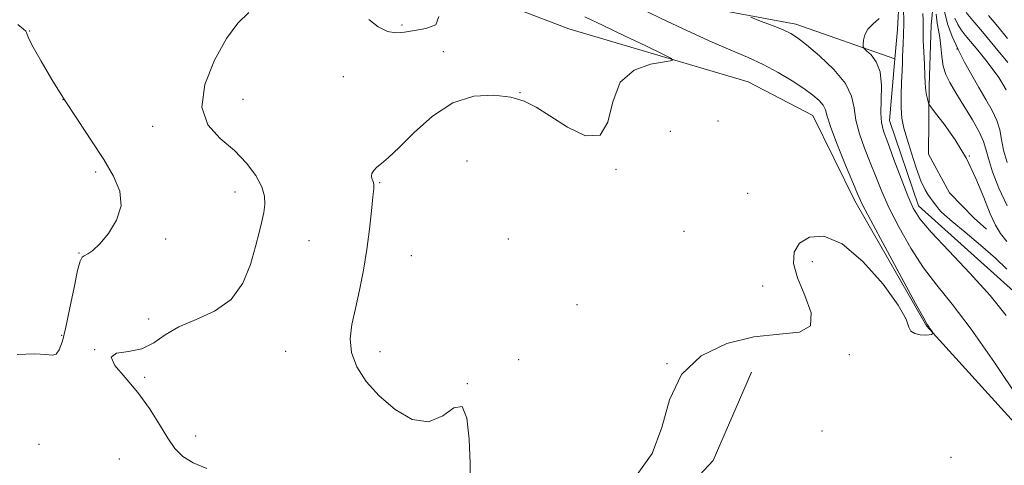
# Model space of a CAD drawing. Extents: x 2119800 to 2122700, y 294800 to 297700.
# Drawn here: x 2120205 to 2120462, y 297168 to 297284 of the extents above; entities that cross this region are included whole.
import ezdxf

# ---------------------------------------------------------------- set-up
doc = ezdxf.new("R2010")
doc.units = 0
doc.header["$MEASUREMENT"] = 0
doc.linetypes.add('rvrstm', pattern=[117.1, 50, -3.9, 0.5, -3.9, 0.5, -3.9, 0.5, -3.9, 50])
for name, color, linetype, lineweight in [('BREAKLINE DTM HARD', 7, 'Continuous', 0), ('CONTOUR INDEX', 41, 'Continuous', 13), ('CONTOUR INTERMEDIATE', 44, 'Continuous', 0), ('SPOT ELEVATION DTM', 2, 'Continuous', 13), ('STREAM - RIVER SINGLE LINE', 142, 'rvrstm', 0)]:
    doc.layers.add(name, color=color, linetype=linetype, lineweight=lineweight)

msp = doc.modelspace()

# ---------------------------------------------------------------- linework, layer by layer
at = {"layer": 'BREAKLINE DTM HARD'}
for points in [[(2120268.72, 297312.18, 897.07), (2120292.65, 297303.07, 896.23), (2120348.37, 297281.73, 895.15), (2120395.16, 297267.9, 893.22), (2120412.01, 297259.12, 892.94), (2120422.96, 297236.84, 892.43), (2120441.67, 297204.23, 892.09), (2120475.59, 297166.83, 890.39), (2120531.43, 297118.86, 888.86), (2120591.36, 297078.19, 887.73), (2120663.3, 297044.12, 886.88), (2120725.06, 297011.34, 885.01), (2120743.36, 296987.81, 883.88), (2120763.27, 296959.14, 883.99), (2120803.32, 296948.83, 883.59), (2120833.65, 296933.59, 883.03), (2120842.78, 296903.98, 881.95), (2120841.76, 296843.38, 880.08), (2120856.72, 296790.43, 878.84), (2120868.66, 296759.64, 878.33), (2120895.8, 296722.92, 878.55)], [(2120441.67, 297312.22, 892.47), (2120443.99, 297306.93, 892.59), (2120444.29, 297297.22, 892.02), (2120442.92, 297282.66, 890.85), (2120442.34, 297266.89, 890.32), (2120442.15, 297249.08, 889.15), (2120447.71, 297238.91, 888.78), (2120454.11, 297232.36, 889.03), (2120457.32, 297229.5, 889.11)], [(2120219.58, 297063.08, 896.83), (2120227.92, 297069.82, 896.83), (2120247.02, 297093.85, 895.64), (2120264.74, 297103.18, 893.83), (2120303.99, 297112.72, 892.86), (2120329.72, 297126.44, 891.96), (2120355.47, 297141.3, 891.45), (2120365.77, 297147.36, 890.77), (2120385.96, 297169.11, 891.45), (2120395.98, 297192.17, 891.22)]]:
    msp.add_polyline3d(points, dxfattribs=at)
at = {"layer": 'CONTOUR INDEX', "flags": 128}
for points, elevation in [([(2120465.736, 297185.244), (2120459.443, 297194.662), (2120453.326, 297203.4), (2120448.346, 297209.907), (2120444.337, 297214.838), (2120440.851, 297219.399), (2120437.547, 297224.5), (2120434.515, 297229.872), (2120431.954, 297234.951), (2120429.982, 297239.322), (2120428.414, 297243.176), (2120426.986, 297246.853), (2120425.52, 297250.607), (2120424.185, 297254.341), (2120423.237, 297257.87), (2120422.757, 297261.089), (2120422.12, 297264.209), (2120420.528, 297267.519), (2120417.489, 297271.165), (2120413.744, 297274.715), (2120410.345, 297277.595), (2120408.028, 297279.416), (2120406.281, 297280.524), (2120404.28, 297281.449), (2120401.472, 297282.586), (2120398.392, 297283.785), (2120395.845, 297284.76)], 890), ([(2120440.694, 297285.767), (2120440.763, 297284.1), (2120440.78, 297282.859), (2120440.766, 297281.857), (2120440.76, 297280.646), (2120440.81, 297278.715), (2120440.945, 297275.773), (2120441.115, 297272.428), (2120441.256, 297269.506), (2120441.323, 297267.613), (2120441.369, 297266.472), (2120441.466, 297265.579), (2120441.664, 297264.557), (2120441.908, 297263.512), (2120442.12, 297262.675), (2120442.304, 297262.131), (2120442.805, 297261.381), (2120444.055, 297259.782), (2120446.316, 297256.859), (2120449.187, 297252.799), (2120452.097, 297247.954), (2120454.586, 297242.725), (2120456.619, 297237.698), (2120458.266, 297233.503), (2120459.637, 297230.553), (2120460.986, 297228.373), (2120462.603, 297226.268)], 890), ([(2120457.842, 297285.252), (2120460.258, 297282.363), (2120462.811, 297279.188)], 900)]:
    msp.add_lwpolyline(points, dxfattribs=dict(at, elevation=elevation))
at = {"layer": 'CONTOUR INTERMEDIATE', "flags": 128}
for points, elevation in [([(2120366.158, 297165.482), (2120370.075, 297170.911), (2120372.558, 297177.716), (2120374.62, 297184.984), (2120377.712, 297191.537), (2120382.878, 297196.426), (2120389.524, 297199.64), (2120396.649, 297201.397), (2120403.272, 297202.069), (2120408.488, 297202.639), (2120411.413, 297204.241), (2120411.548, 297207.647), (2120409.938, 297212.169), (2120408.015, 297216.753), (2120406.982, 297220.549), (2120407.122, 297223.511), (2120408.491, 297225.794), (2120411.109, 297227.387), (2120414.867, 297227.614), (2120419.621, 297225.636), (2120425.074, 297221.042), (2120430.322, 297215.143), (2120434.307, 297209.682), (2120436.321, 297206.013), (2120437.057, 297203.93), (2120437.557, 297202.837), (2120438.615, 297202.224), (2120440.043, 297201.92), (2120441.406, 297201.838), (2120442.362, 297201.896), (2120442.937, 297202.022), (2120443.247, 297202.147), (2120443.393, 297202.233), (2120443.389, 297202.351), (2120443.235, 297202.604), (2120442.941, 297203.053), (2120442.58, 297203.597), (2120442.236, 297204.096), (2120441.873, 297204.637), (2120440.956, 297206.22), (2120438.829, 297210.071), (2120435.151, 297216.831), (2120430.842, 297224.808), (2120427.139, 297231.722), (2120424.923, 297235.974), (2120423.648, 297238.685), (2120422.415, 297241.652), (2120420.572, 297246.152), (2120418.478, 297251.369), (2120416.741, 297255.962), (2120415.784, 297258.932), (2120415.285, 297260.645), (2120414.733, 297261.806), (2120413.695, 297263.013), (2120412.03, 297264.439), (2120409.673, 297266.151), (2120406.606, 297268.169), (2120402.999, 297270.331), (2120399.068, 297272.431), (2120394.964, 297274.335), (2120390.575, 297276.212), (2120385.72, 297278.303), (2120380.244, 297280.802), (2120374.08, 297283.696), (2120367.183, 297286.925)], 892), ([(2120435.706, 297287.273), (2120435.746, 297283.328), (2120435.682, 297280.215), (2120435.564, 297277.882), (2120435.464, 297276.095), (2120435.428, 297274.585), (2120435.412, 297272.958), (2120435.344, 297270.787), (2120435.189, 297267.81), (2120435.043, 297264.418), (2120435.033, 297261.166), (2120435.272, 297258.429), (2120435.792, 297255.855), (2120436.611, 297252.914), (2120437.714, 297249.279), (2120438.966, 297245.442), (2120440.201, 297242.097), (2120441.288, 297239.762), (2120442.223, 297238.239), (2120443.034, 297237.155), (2120443.747, 297236.204), (2120444.361, 297235.359), (2120444.873, 297234.662), (2120445.375, 297234.067), (2120446.342, 297233.17), (2120448.349, 297231.482), (2120451.721, 297228.699), (2120455.801, 297225.278), (2120459.686, 297221.866), (2120462.652, 297218.998)], 888), ([(2120253.898, 297167.063), (2120250.264, 297168.539), (2120247.576, 297170.183), (2120245.543, 297172.222), (2120243.656, 297174.953), (2120241.486, 297178.548), (2120238.91, 297182.677), (2120235.884, 297186.883), (2120232.558, 297190.736), (2120229.846, 297193.898), (2120228.856, 297196.058), (2120230.314, 297197.084), (2120233.403, 297197.569), (2120236.928, 297198.29), (2120239.999, 297199.812), (2120242.973, 297201.876), (2120246.516, 297204.013), (2120251.036, 297205.938), (2120255.896, 297208.099), (2120260.202, 297211.127), (2120263.27, 297215.401), (2120265.267, 297220.293), (2120266.573, 297224.924), (2120267.515, 297228.61), (2120268.205, 297231.466), (2120268.703, 297233.804), (2120269.016, 297235.926), (2120268.94, 297238.094), (2120268.221, 297240.561), (2120266.655, 297243.495), (2120264.253, 297246.72), (2120261.075, 297249.976), (2120257.371, 297253.149), (2120254.125, 297256.715), (2120252.512, 297261.299), (2120253.326, 297267.221), (2120255.859, 297273.593), (2120259.025, 297279.223), (2120261.974, 297283.23), (2120264.792, 297285.986)], 896), ([(2120322.651, 297162.253), (2120322.549, 297168.288), (2120322.309, 297174.707), (2120321.703, 297180.183), (2120320.455, 297183.191), (2120318.35, 297182.837), (2120315.413, 297180.745), (2120311.727, 297179.169), (2120307.446, 297179.84), (2120302.992, 297182.396), (2120298.855, 297185.948), (2120295.464, 297189.742), (2120293, 297193.551), (2120291.583, 297197.28), (2120291.252, 297200.899), (2120291.727, 297204.636), (2120292.646, 297208.781), (2120293.69, 297213.539), (2120294.717, 297218.751), (2120295.627, 297224.17), (2120296.34, 297229.5), (2120296.86, 297234.248), (2120297.208, 297237.874), (2120297.403, 297240.023), (2120297.452, 297241.08), (2120297.355, 297241.618), (2120297.138, 297242.114), (2120296.912, 297242.673), (2120296.811, 297243.305), (2120296.956, 297244.018), (2120297.404, 297244.805), (2120298.195, 297245.656), (2120299.412, 297246.646), (2120301.287, 297248.192), (2120304.095, 297250.797), (2120308.005, 297254.683), (2120312.782, 297258.944), (2120318.088, 297262.394), (2120323.564, 297264.137), (2120328.766, 297264.444), (2120333.225, 297263.873), (2120336.693, 297262.858), (2120339.797, 297261.315), (2120343.383, 297259.03), (2120347.961, 297256.102), (2120352.708, 297253.863), (2120356.467, 297253.957), (2120358.507, 297257.402), (2120359.805, 297262.715), (2120361.766, 297267.787), (2120365.337, 297270.979), (2120369.635, 297272.525), (2120373.319, 297273.126), (2120375.255, 297273.443), (2120375.125, 297273.969), (2120372.819, 297275.154), (2120368.432, 297277.28), (2120362.884, 297279.954), (2120357.301, 297282.617), (2120352.462, 297284.878)], 894), ([(2120296.125, 297284.22), (2120298.582, 297282.253), (2120300.981, 297281.066), (2120303.181, 297280.681), (2120305.416, 297280.855), (2120308.015, 297281.278), (2120311.052, 297281.79), (2120313.587, 297282.818), (2120314.424, 297284.94)], 896), ([(2120462.464, 297206.945), (2120458.262, 297212.14), (2120452.996, 297217.973), (2120447.49, 297223.806), (2120442.872, 297228.727), (2120439.943, 297232.169), (2120438.189, 297234.937), (2120436.768, 297238.18), (2120435.042, 297242.67), (2120433.181, 297247.667), (2120431.557, 297252.054), (2120430.467, 297255.061), (2120429.891, 297257.312), (2120429.733, 297259.778), (2120429.849, 297263.145), (2120429.914, 297266.96), (2120429.557, 297270.487), (2120428.547, 297273.138), (2120427.218, 297274.928), (2120426.042, 297276.021), (2120425.381, 297276.616), (2120425.146, 297277.049), (2120425.137, 297277.691), (2120425.222, 297278.806), (2120425.545, 297280.218), (2120426.323, 297281.645), (2120427.674, 297282.929), (2120429.34, 297284.418)], 888), ([(2120444.208, 297285.553), (2120444.473, 297283.22), (2120444.829, 297281.378), (2120445.166, 297279.472), (2120445.415, 297277.104), (2120445.665, 297274.489), (2120446.046, 297271.996), (2120446.689, 297269.851), (2120447.728, 297267.708), (2120449.295, 297265.075), (2120451.413, 297261.664), (2120453.659, 297257.98), (2120455.498, 297254.732), (2120456.566, 297252.376), (2120457.182, 297250.368), (2120457.835, 297247.914), (2120458.933, 297244.426), (2120460.567, 297240.151), (2120462.744, 297235.542)], 892), ([(2120446.33, 297286.292), (2120447.169, 297283.014), (2120448.39, 297279.715), (2120449.903, 297276.378), (2120451.62, 297273.003), (2120453.463, 297269.652), (2120455.353, 297266.404), (2120457.197, 297263.328), (2120458.825, 297260.454), (2120460.054, 297257.805), (2120460.784, 297255.352), (2120461.257, 297252.877), (2120461.805, 297250.11), (2120462.709, 297246.854)], 894), ([(2120449.063, 297284.532), (2120449.877, 297282.837), (2120450.715, 297281.465), (2120451.733, 297280.126), (2120453.136, 297278.44), (2120455.035, 297276.161), (2120457.141, 297273.571), (2120459.068, 297271.081), (2120460.523, 297269.013), (2120461.597, 297267.314), (2120462.474, 297265.841)], 896), ([(2120452.011, 297286.004), (2120453.765, 297283.881), (2120456.253, 297280.925), (2120459.498, 297277.047), (2120462.922, 297272.922)], 898), ([(2120204.382, 297196.729), (2120208.929, 297196.96), (2120211.875, 297196.785), (2120213.548, 297196.587), (2120214.537, 297196.834), (2120215.35, 297197.955), (2120216.164, 297200.226), (2120217.078, 297203.881), (2120218.143, 297208.904), (2120219.223, 297214.258), (2120220.139, 297218.649), (2120220.776, 297221.134), (2120221.286, 297222.167), (2120221.888, 297222.547), (2120222.782, 297222.997), (2120224.086, 297223.919), (2120225.896, 297225.636), (2120228.167, 297228.35), (2120230.279, 297231.788), (2120231.471, 297235.559), (2120231.167, 297239.37), (2120229.543, 297243.338), (2120226.96, 297247.681), (2120223.768, 297252.546), (2120220.259, 297257.793), (2120216.714, 297263.21), (2120213.408, 297268.535), (2120210.6, 297273.294), (2120208.547, 297276.959), (2120207.404, 297279.175), (2120206.929, 297280.275), (2120206.778, 297280.762), (2120206.596, 297281.111), (2120205.987, 297281.69), (2120204.544, 297282.838)], 898)]:
    msp.add_lwpolyline(points, dxfattribs=dict(at, elevation=elevation))
at = {"layer": 'SPOT ELEVATION DTM'}
for p in [(2120304.83, 297282.77, 896.4), (2120207.6, 297281.2, 897.9), (2120449.6, 297276.46, 894), (2120315.56, 297275.75, 894.4), (2120289.49, 297269.25, 894.6), (2120335.61, 297265.08, 894.03), (2120216.35, 297263.27, 898), (2120263.28, 297263.31, 895.3), (2120239.75, 297256.28, 896.4), (2120387.23, 297257.7, 892.8), (2120374.78, 297255, 892.2), (2120452.89, 297248.6, 890), (2120321.72, 297247.26, 893.3), (2120224.88, 297244.42, 898.4), (2120360.67, 297245.06, 893.9), (2120298.97, 297241.63, 893.9), (2120261.17, 297239.19, 896.6), (2120395.01, 297238.78, 893.3), (2120378.41, 297228.87, 892.3), (2120243.11, 297226.88, 897.6), (2120280.5, 297226.5, 895.1), (2120332.56, 297226.89, 892.6), (2120220.46, 297223.23, 898.1), (2120307.19, 297222.58, 893.2), (2120411.9, 297220.95, 891.4), (2120398.92, 297214.62, 892.8), (2120350.43, 297209.81, 892.3), (2120238.71, 297206, 896.2), (2120216, 297201.79, 898.2), (2120224.61, 297198.03, 896), (2120274.42, 297197.63, 895), (2120299.08, 297197.49, 893.4), (2120421.57, 297196.73, 891.75), (2120335.26, 297195.38, 892.3), (2120373.99, 297194.38, 892), (2120237.66, 297190.78, 895.87), (2120321.83, 297189.18, 894), (2120414.37, 297176.81, 891.8), (2120250.96, 297175.5, 895.64), (2120210.06, 297173.33, 897.3), (2120231.05, 297169.52, 896.7), (2120448.09, 297169.9, 890.9)]:
    msp.add_point(p, dxfattribs=at)
at = {"layer": 'STREAM - RIVER SINGLE LINE'}
for points in [[(2120313.29, 297312.195, 893.58), (2120339.32, 297298.88, 892.15), (2120377.1, 297288.61, 890.62), (2120407.6, 297282.99, 889.49), (2120433.44, 297273.88, 887.29)], [(2120429.77, 297312.225, 888.48), (2120432.19, 297305.4, 888.39), (2120434.96, 297297.99, 887.83), (2120434.12, 297281.58, 887.26), (2120433.44, 297273.88, 887.29)], [(2120433.44, 297273.88, 887.29), (2120432.01, 297257.82, 887.21), (2120439.57, 297235.59, 887.38), (2120465.24, 297212.5, 886.92)]]:
    msp.add_polyline3d(points, dxfattribs=at)

doc.saveas('drawing.dxf')
